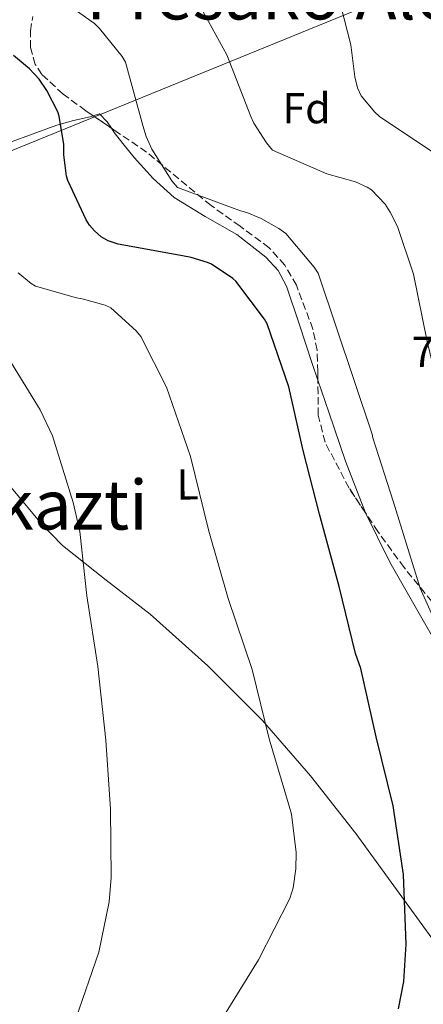
# Model space of a CAD drawing. Units: metres. Extents: x 627404 to 630842, y 4757376 to 4759754.
# Drawn here: x 629895 to 629988, y 4758191 to 4758420 of the extents above; entities that cross this region are included whole.
import ezdxf
from ezdxf.enums import TextEntityAlignment as Align

# ---------------------------------------------------------------- set-up
doc = ezdxf.new("R2010")
doc.units = ezdxf.units.M
doc.header["$MEASUREMENT"] = 0
doc.linetypes.add('DGN Style 3', pattern=[2.435890702152634, 1.739921930109024, -0.6959687720436097])
for name, color, linetype, lineweight in [('Cota de punto acotado terreno', 7, 'Continuous', 0), ('Curva de nivel directora', 30, 'Continuous', 30), ('Curva de nivel intermedia', 30, 'Continuous', 0), ('Etiqueta de uso rústico', 92, 'Continuous', 0), ('Etiqueta de zona arbolada', 92, 'Continuous', 0), ('Límite de Concejo', 7, 'Continuous', 0), ('Línea de cambio de uso (parcela vista)', 92, 'Continuous', 0), ('Texto de rotulación de espacio menor sin especificar', 7, 'Continuous', 0), ('Texto de Área (paraje) menor', 7, 'Continuous', 0), ('Zona arbolada', 92, 'DGN Style 3', 0)]:
    doc.layers.add(name, color=color, linetype=linetype, lineweight=lineweight)
doc.styles.add('Style-Arial', font='arial.ttf')

msp = doc.modelspace()

# ---------------------------------------------------------------- linework, layer by layer
at = {"layer": 'Curva de nivel directora', "color": 30, "linetype": 'Continuous', "lineweight": 30, "elevation": 775.0000000000001, "flags": 128}
msp.add_lwpolyline([(629982.6799999991, 4758189.939999999), (629983.9299999987, 4758196.310000001), (629984.5099999997, 4758204.980000001), (629983.8999999994, 4758221.170000001), (629981.4400000008, 4758237.080000001), (629977.5299999992, 4758253.140000001), (629973.9799999997, 4758268.980000001), (629972.7300000002, 4758272.470000001), (629968.9599999995, 4758287.990000002), (629964.3199999993, 4758304.789999999), (629960.5700000009, 4758319.57), (629957.2499999994, 4758334.36), (629952.1599999999, 4758349.050000001), (629951.5499999997, 4758350.100000001), (629944.9299999991, 4758358.9), (629944.1899999992, 4758359.54), (629939.2299999993, 4758362.840000002), (629938.3699999988, 4758363.250000001), (629934.5600000002, 4758364.439999999), (629932.5100000004, 4758364.790000001), (629917.5999999995, 4758367.480000001), (629915.2300000002, 4758368.279999999), (629913.6299999999, 4758369.240000002), (629912.0999999987, 4758370.58), (629910.9099999996, 4758371.930000001), (629910.1399999985, 4758373.140000002), (629905.8899999994, 4758382.300000001), (629905.5999999989, 4758383.32), (629904.9599999995, 4758388.250000001), (629904.9599999995, 4758389.240000002), (629904.9299999983, 4758390.650000001), (629903.9000000001, 4758397.210000002), (629903.5499999991, 4758398.230000001), (629901.019999999, 4758403.220000003), (629899.2300000008, 4758405.850000001), (629896.989999999, 4758408.220000003), (629893.2200000006, 4758411.289999999)], dxfattribs=at)
at = {"layer": 'Curva de nivel intermedia', "color": 30, "linetype": 'Continuous', "lineweight": 0, "flags": 128}
for points, elevation in [([(629991.6300000009, 4758388.249999999), (629978.3200000004, 4758397.179999999), (629977.2300000018, 4758398.140000001), (629973.9999999999, 4758401.949999998), (629973.2000000018, 4758403.810000001), (629972.5300000013, 4758406.4), (629971.6300000006, 4758413.819999999), (629967.7300000001, 4758428.96)], 760.0000000000001), ([(629994.5099999999, 4758272.569999999), (629987.7199999995, 4758287.65), (629985.9600000003, 4758293.37), (629981.4500000019, 4758307.869999999), (629976.72, 4758322.559999999), (629976.6200000017, 4758323.359999999), (629964.0100000009, 4758360.800000001), (629963.1500000004, 4758362.17), (629956.5300000019, 4758369.949999999), (629954.8900000014, 4758371.17), (629950.8000000009, 4758373.470000001), (629947.4400000013, 4758374.849999999), (629945.9999999999, 4758375.230000001), (629931.3700000005, 4758380.67), (629930.0600000008, 4758382.210000002), (629925.4200000004, 4758389.569999999), (629924.0800000015, 4758392.509999999), (629923.2800000013, 4758395.100000001), (629919.3099999994, 4758409.76), (629918.4800000002, 4758411.099999999), (629913.2600000009, 4758417.599999999), (629912.0499999997, 4758418.75), (629900.5600000008, 4758426.910000001)], 770), ([(629976.4000000004, 4758380.159999999), (629975.4700000006, 4758380.73), (629972.69, 4758381.949999998), (629966.0899999995, 4758383.84), (629953.4500000018, 4758389.369999998), (629952.0500000003, 4758391.009999999), (629949.1, 4758395.609999999), (629948.4000000004, 4758397.119999998), (629942.8000000013, 4758411.45), (629935.120000001, 4758425.439999999)], 765.0000000000001), ([(630043.4300000012, 4758176.699999998), (630042.5100000004, 4758191.84), (630040.2300000006, 4758203.739999999), (630039.6300000015, 4758205.599999999), (630034.380000001, 4758220.599999999), (630029.0700000002, 4758235.359999998), (630023.6900000002, 4758250.970000001), (630017.4200000004, 4758267.199999998), (630014.5100000004, 4758272.509999999), (630005.3200000015, 4758285.759999999), (630004.49, 4758287.449999999), (630003.4000000014, 4758290.17), (629998.9199999999, 4758305.730000001), (629995.1200000001, 4758321.31), (629989.36, 4758344.929999999), (629986.2199999995, 4758360.539999999), (629982.450000001, 4758371.65), (629980.8100000004, 4758374.970000001), (629979.6000000011, 4758376.829999999), (629976.4000000004, 4758380.159999999)], 765.0000000000001), ([(629941.0800000001, 4758186.550000001), (629950.2000000018, 4758201.329999999), (629957.4999999999, 4758215.57), (629958.2700000008, 4758218.100000001), (629958.880000001, 4758222.49), (629958.9100000003, 4758226.259999999), (629957.8500000007, 4758235.159999999), (629957.1800000002, 4758237.59), (629952.6400000004, 4758252.630000002), (629948.7300000011, 4758268.789999999), (629943.1299999999, 4758285.210000002), (629938.6500000004, 4758300.849999999), (629934.4000000014, 4758318.23), (629928.8300000012, 4758334.300000001), (629922.8800000013, 4758346.04), (629921.7900000005, 4758347.380000001), (629915.8400000005, 4758352.759999999), (629914.5900000009, 4758353.34), (629909.1799999997, 4758354.84), (629907.8699999999, 4758355.029999999), (629898.3400000011, 4758357.779999998), (629897.3800000001, 4758358.36), (629894.3400000002, 4758360.820000002)], 780), ([(629892.9900000002, 4758158.01), (629901.2100000011, 4758173.689999999), (629907.7400000001, 4758187.61), (629913.0500000009, 4758203.100000001), (629915.5200000008, 4758214.84), (629915.9299999998, 4758220.500000001), (629915.7700000012, 4758236.310000001), (629914.7200000006, 4758252.380000001), (629912.8300000018, 4758269.46), (629910.2999999993, 4758285.849999999), (629908.7000000012, 4758300.819999999), (629907.1299999999, 4758307.539999999), (629902.2999999997, 4758323.029999998), (629899.4200000007, 4758329.079999999), (629891.5500000007, 4758341.88)], 785.0000000000001)]:
    msp.add_lwpolyline(points, dxfattribs=dict(at, elevation=elevation))
at = {"layer": 'Límite de Concejo', "color": 7, "linetype": 'Continuous', "lineweight": 0}
msp.add_polyline3d([(629982.4299999997, 4758425.82, 756.6600000000001), (629817.5700000003, 4758358.609999999, 795.84)], dxfattribs=at)
at = {"layer": 'Línea de cambio de uso (parcela vista)', "color": 92, "linetype": 'Continuous', "lineweight": 0}
for points in [[(629886.7800000003, 4758389.09, 782.179999999993), (629903.3600000005, 4758395.17, 777.6399999999995), (629907.2000000002, 4758396.210000001, 776.2400000000052), (629911.04, 4758397.09, 774.6300000000047), (629911.7610999999, 4758397.3215, 774.2926000000007)], [(629911.7610999999, 4758397.3215, 774.2926000000007), (629913.2199999997, 4758397.789999999, 773.6100000000006), (629915.0099999999, 4758395.930000001, 772.5200000000042), (629916.0016999999, 4758394.442500001, 772.1794999999984)], [(629916.0016999999, 4758394.442500001, 772.1794999999984), (629916.6699999999, 4758393.439999999, 771.9499999999972), (629918.9600000001, 4758390.52, 771.8800000000047), (629921.2800000003, 4758387.619999999, 771.8800000000047), (629925.7400000002, 4758382.779999999, 771.8999999999943), (629930.6200000001, 4758378.34, 771.9499999999972), (629937.7800000003, 4758373.960000001, 772.3800000000047), (629945.1500000004, 4758369.76, 772.8399999999965), (629951.9199999999, 4758364.480000001, 772.8399999999965), (629954.7400000002, 4758361.4, 772.8099999999977), (629956.6699999999, 4758357.789999999, 772.8399999999965), (629959.6900000004, 4758348.800000001, 773.179999999993), (629962.6900000004, 4758339.810000001, 773.4799999999959), (629963.9890000002, 4758335.957400001, 773.5276000000014)], [(629963.9890000002, 4758335.957400001, 773.5276000000014), (629966.5099999999, 4758328.480000001, 773.6199999999953), (629970.3700000001, 4758317.15, 773.6699999999983), (629975.0203999998, 4758305.160300001, 773.7400000000052)], [(630008.6299999999, 4758183.07, 771.0500000000029), (629999.3700000001, 4758194.65, 772.1900000000023), (629990.4600000001, 4758206.369999999, 773.3500000000058), (629981.6200000001, 4758218.52, 775.0200000000042), (629972.7999999998, 4758230.689999999, 776.8099999999977), (629962.2800000003, 4758244.060000001, 778.1600000000036), (629951.0999999996, 4758256.930000001, 779.5599999999977), (629938.3799999999, 4758269.630000001, 781.6300000000047), (629924.9900000002, 4758281.57, 783.6600000000036), (629914.7800000003, 4758289.51, 784.9100000000036), (629904.6399999997, 4758297.51, 786.1499999999943), (629899.6500000004, 4758302.619999999, 786.8699999999953), (629892.7800000003, 4758310.930000001, 787.9600000000065)], [(629975.0203999998, 4758305.160300001, 773.7400000000052), (629980.7300000006, 4758293.66, 773.4799999999959), (629988.7300000006, 4758279.59, 772.6300000000047), (629996.7999999998, 4758265.57, 771.75), (630005.4500000002, 4758250.58, 770.8699999999953), (630014.1399999997, 4758235.619999999, 769.9600000000065), (630020.5700000003, 4758224.74, 769.0500000000029), (630027.0700000003, 4758213.92, 767.9799999999959), (630033.2199999997, 4758203.890000001, 766.8600000000006), (630039.4199999999, 4758193.890000001, 765.929999999993), (630041.3899999997, 4758190.619999999, 765.8600000000006)]]:
    msp.add_polyline3d(points, dxfattribs=at)
at = {"layer": 'Zona arbolada', "color": 92, "linetype": 'DGN Style 3', "lineweight": 0, "extrusion": (0.06851075535057159, -0.04651286717571115, 0.9965655169573091), "elevation": -177401.1777838292, "flags": 128}
msp.add_lwpolyline([(4290651.303103205, 2144283.715586436), (4290651.303103205, 2144288.858807233)], dxfattribs=at)
at = {"layer": 'Zona arbolada', "color": 92, "linetype": 'DGN Style 3', "lineweight": 0}
for points in [[(629990.4699999997, 4758284.529999999, 772.2700000000042), (629984.0300000003, 4758292.41, 772.9400000000023), (629977.9400000004, 4758300.76, 773.1900000000023), (629971.2400000002, 4758310.859999999, 773.2599999999949), (629965.6500000004, 4758321.5, 773.1900000000023), (629964.0700000003, 4758327.82, 773.0800000000019), (629963.9699999997, 4758337.859999999, 772.8999999999943), (629963.79, 4758342.880000001, 772.8000000000029), (629962.8399999999, 4758347.74, 772.679999999993), (629959.0099999999, 4758357.970000001, 772.3899999999995), (629956.29, 4758362.640000001, 772.2200000000012), (629952.6600000003, 4758366.680000001, 772.0399999999936), (629945.9000000004, 4758371.66, 771.5599999999977), (629939.1600000003, 4758376.480000001, 771.2100000000065), (629931.6699999999, 4758382.680000001, 771.2100000000065), (629924.1799999997, 4758388.890000001, 771.2100000000065), (629917.1100000005, 4758393.689999999, 771.9100000000036), (629910.04, 4758398.49, 772.6199999999953), (629904.79, 4758402.350000001, 773.1499999999943), (629899.8600000005, 4758406.939999999, 773.6399999999995), (629898.3200000003, 4758409.220000001, 773.7299999999959), (629897.1900000004, 4758413.140000001, 773.5200000000042), (629897.1799999997, 4758417.050000001, 773.070000000007), (629897.7400000002, 4758420.369999999, 772.5500000000029)], [(629911.7610999999, 4758397.3215, 772.4471999999951), (629910.04, 4758398.49, 772.6199999999953), (629904.79, 4758402.350000001, 773.1499999999943), (629899.8600000005, 4758406.939999999, 773.6399999999995), (629898.3200000003, 4758409.220000001, 773.7299999999959), (629897.1900000004, 4758413.140000001, 773.5200000000042), (629897.1799999997, 4758417.050000001, 773.070000000007), (629897.7400000002, 4758420.369999999, 772.5500000000029)], [(629963.9890000002, 4758335.957400001, 772.9340999999987), (629963.9699999997, 4758337.859999999, 772.8999999999943), (629963.79, 4758342.880000001, 772.8000000000029), (629962.8399999999, 4758347.74, 772.679999999993), (629959.0099999999, 4758357.970000001, 772.3899999999995), (629956.29, 4758362.640000001, 772.2200000000012), (629952.6600000003, 4758366.680000001, 772.0399999999936), (629945.9000000004, 4758371.66, 771.5599999999977), (629939.1600000003, 4758376.480000001, 771.2100000000065), (629931.6699999999, 4758382.680000001, 771.2100000000065), (629924.1799999997, 4758388.890000001, 771.2100000000065), (629917.1100000005, 4758393.689999999, 771.9100000000036), (629916.0016999999, 4758394.442500001, 772.0212999999932)], [(629975.0203999998, 4758305.160300001, 773.2204999999958), (629971.2400000002, 4758310.859999999, 773.2599999999949), (629965.6500000004, 4758321.5, 773.1900000000023), (629964.0700000003, 4758327.82, 773.0800000000019), (629963.9890000002, 4758335.957400001, 772.9340999999987)], [(629990.4699999997, 4758284.529999999, 772.2700000000042), (629984.0300000003, 4758292.41, 772.9400000000023), (629977.9400000004, 4758300.76, 773.1900000000023), (629975.0203999998, 4758305.160300001, 773.2204999999958)]]:
    msp.add_polyline3d(points, dxfattribs=at)

# ---------------------------------------------------------------- texts
at = {"layer": 'Cota de punto acotado terreno', "color": 7, "linetype": 'Continuous', "lineweight": 0, "style": 'Style-Arial'}
msp.add_text('751.73', height=7.000000000000002, dxfattribs=at).set_placement((629985.7899999986, 4758339.020000001, 751.7299999999959))
at = {"layer": 'Etiqueta de uso rústico', "color": 92, "linetype": 'Continuous', "lineweight": 0, "style": 'Style-Arial'}
msp.add_text('L', height=7.000000000000002, rotation=0.39496, dxfattribs=at).set_placement((629933.7271564848, 4758311.722623841, 780.5800000000019), align=Align.MIDDLE_CENTER)
at = {"layer": 'Etiqueta de zona arbolada', "color": 92, "linetype": 'Continuous', "lineweight": 0, "style": 'Style-Arial'}
msp.add_text('Fd', height=7.000000000000002, rotation=359.9991199999999, dxfattribs=at).set_placement((629961.3473760934, 4758399.069848617, 762.7700000000042), align=Align.MIDDLE_CENTER)
at = {"layer": 'Texto de rotulación de espacio menor sin especificar', "color": 7, "linetype": 'Continuous', "lineweight": 0, "style": 'Style-Arial'}
msp.add_text('Presako Alorra', height=11.5, dxfattribs=at).set_placement((629963.7032224577, 4758425.440010001, 765), align=Align.MIDDLE_CENTER)
at = {"layer": 'Texto de Área (paraje) menor', "color": 7, "linetype": 'Continuous', "lineweight": 0, "style": 'Style-Arial'}
msp.add_text('Otakazti', height=11.5, dxfattribs=at).set_placement((629893.6687969015, 4758307.000010001, 790.3999999999943), align=Align.MIDDLE_CENTER)

doc.saveas('drawing.dxf')
